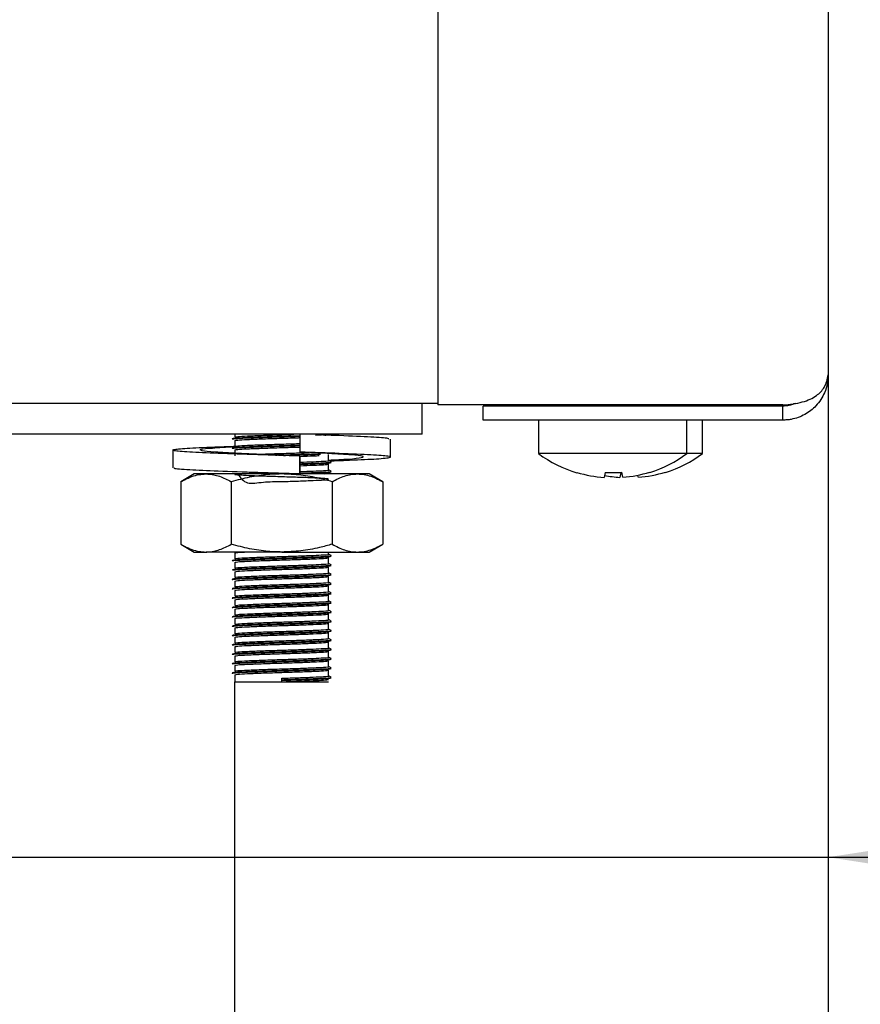
# Model space of a CAD drawing. Units: millimetres. Extents: x 5 to 415, y 5 to 292.
# Drawn here: x 109 to 115, y 122 to 129 of the extents above; entities that cross this region are included whole.
import ezdxf

# ---------------------------------------------------------------- set-up
doc = ezdxf.new("R2010")
doc.units = ezdxf.units.MM
doc.layers.add('FORMAT', color=7, linetype='Continuous')
doc.styles.add('SLDTEXTSTYLE0', font='TXT', dxfattribs={"width": 0.75})
doc.dimstyles.new('SLDDIMSTYLE0', dxfattribs={"dimtxt": 3.5, "dimasz": 3.302, "dimexe": 0, "dimexo": 0.0625, "dimgap": 0.875, "dimtad": 1, "dimdec": 1, "dimlfac": 10, "dimrnd": 1e-09, "dimzin": 12, "dimdsep": 46, "dimtxsty": 'SLDTEXTSTYLE0', "dimsah": 1, "dimcen": 0.09, "dimadec": 0, "dimazin": 3, "dimtfac": 1, "dimtdec": 1, "dimtmove": 0, "dimatfit": 0, "dimfxl": 0, "dimfrac": 2, "dimtolj": 1, "dimtzin": 12, "dimarcsym": 0})

# ---------------------------------------------------------------- blocks, each defined once
blk = doc.blocks.new('_D')
at = {"layer": 'FORMAT'}
for p, q in [((114.4623, 150.4761), (114.4623, 122.147)), ((108.4623, 115.5103), (108.4623, 124.147)), ((108.4623, 123.147), (102.1123, 123.147)), ((108.4623, 123.147), (114.4623, 123.147)), ((114.4623, 123.147), (124.3758, 123.147))]:
    blk.add_line(p, q, dxfattribs=at)
for points in [[(108.4623, 123.147), (105.1603, 123.655), (105.1603, 122.639)], [(114.4623, 123.147), (117.7643, 122.639), (117.7643, 123.655)]]:
    blk.add_solid(points, dxfattribs=at)
at = {"layer": 'FORMAT', "insert": (119.2036, 127.6588), "char_height": 3.5, "attachment_point": 1, "style": 'SLDTEXTSTYLE0'}
blk.add_mtext('60', dxfattribs=at)

msp = doc.modelspace()

# ---------------------------------------------------------------- linework, layer by layer
at = {"color": 7, "linetype": 'Continuous', "lineweight": 25}
for p, q in [((114.4623, 135.4561), (114.4623, 126.2371)), ((111.9623, 129.7461), (111.9623, 126.0441)), ((104.6547, 126.0561), (111.9623, 126.0561)), ((111.8623, 125.8561), (111.8623, 126.0561)), ((112.2523, 126.0441), (111.9623, 126.0441)), ((114.1723, 126.0441), (112.2523, 126.0441)), ((112.2523, 125.9471), (112.2523, 126.0371)), ((114.1723, 126.0371), (112.2523, 126.0371)), ((112.9012, 126.0441), (112.9076, 126.0401)), ((112.9033, 126.0428), (112.9033, 126.0371)), ((113.257, 126.0401), (113.2635, 126.0441)), ((113.2613, 126.0371), (113.2613, 126.0428)), ((113.357, 126.0401), (113.3635, 126.0441)), ((113.3613, 126.0371), (113.3613, 126.0428)), ((114.1723, 125.9471), (114.1723, 126.0371)), ((114.1723, 125.9471), (112.2523, 125.9471)), ((112.6073, 125.9461), (112.6073, 125.7324)), ((113.5573, 125.9461), (112.6073, 125.9461)), ((113.5573, 125.7324), (113.5573, 125.9461)), ((113.6573, 125.9461), (113.5573, 125.9461)), ((113.6573, 125.7324), (113.6573, 125.9461)), ((111.8623, 125.8561), (104.4623, 125.8561)), ((110.6623, 125.8561), (110.6623, 125.8386)), ((111.0785, 125.8561), (111.0785, 125.7418)), ((110.6623, 125.8161), (110.6623, 125.7786)), ((111.6596, 125.7106), (111.6596, 125.8249)), ((110.2651, 125.7551), (110.2651, 125.6408)), ((110.6623, 125.7561), (110.6623, 125.7186)), ((111.0788, 125.7164), (111.0785, 125.7164)), ((111.0785, 125.7164), (111.0785, 125.6021)), ((111.0788, 125.6021), (111.0788, 125.7164)), ((111.2078, 125.7377), (111.2978, 125.7332)), ((111.2623, 125.6886), (111.2623, 125.7261)), ((111.2731, 125.7345), (111.2784, 125.7351)), ((113.5573, 125.7324), (112.6073, 125.7324)), ((113.6573, 125.7324), (113.5573, 125.7324)), ((111.2623, 125.6286), (111.2623, 125.6661)), ((110.4023, 125.6021), (110.3157, 125.5521)), ((110.4774, 125.6021), (110.4023, 125.6021)), ((110.9623, 125.6021), (110.4774, 125.6021)), ((111.4473, 125.6021), (110.9623, 125.6021)), ((111.016, 125.6021), (111.0479, 125.603)), ((111.0785, 125.6021), (111.0786, 125.6021)), ((111.0786, 125.6021), (111.0787, 125.6021)), ((111.2339, 125.6021), (111.2622, 125.6057)), ((111.2623, 125.6021), (111.2623, 125.6061)), ((111.5223, 125.6021), (111.4473, 125.6021)), ((111.609, 125.5521), (111.5223, 125.6021)), ((112.8535, 125.6113), (112.8532, 125.6096)), ((113.0337, 125.6121), (113.028, 125.58)), ((113.1337, 125.6121), (113.128, 125.58)), ((113.1465, 125.5808), (113.1409, 125.6128)), ((113.2465, 125.5808), (113.2441, 125.5946)), ((113.3209, 125.6125), (113.3206, 125.6142)), ((113.4209, 125.6125), (113.4206, 125.6142)), ((110.3157, 125.5521), (110.3157, 125.1521)), ((110.639, 125.5521), (110.639, 125.1521)), ((111.2856, 125.5521), (111.2856, 125.1521)), ((111.609, 125.5521), (111.609, 125.1521)), ((110.3157, 125.1521), (110.4023, 125.1021)), ((111.5223, 125.1021), (111.609, 125.1521)), ((110.4023, 125.1021), (110.4774, 125.1021)), ((110.9623, 125.1021), (110.4774, 125.1021)), ((110.6623, 125.0961), (110.6623, 125.0586)), ((110.9623, 125.1021), (111.4473, 125.1021)), ((111.2623, 125.0886), (111.2623, 125.1021)), ((111.4473, 125.1021), (111.5223, 125.1021)), ((110.6623, 125.0361), (110.6623, 124.9986)), ((111.2623, 125.0286), (111.2623, 125.0661)), ((110.6623, 124.9761), (110.6623, 124.9386)), ((111.2623, 124.9686), (111.2623, 125.0061)), ((110.6623, 124.9161), (110.6623, 124.8786)), ((111.2623, 124.9086), (111.2623, 124.9461)), ((111.2623, 124.8486), (111.2623, 124.8861)), ((110.6623, 124.8561), (110.6623, 124.8186)), ((111.2623, 124.7886), (111.2623, 124.8261)), ((110.6623, 124.7961), (110.6623, 124.7586)), ((111.2623, 124.7286), (111.2623, 124.7661)), ((110.6623, 124.7361), (110.6623, 124.6986)), ((111.2623, 124.6686), (111.2623, 124.7061)), ((110.6623, 124.6761), (110.6623, 124.6386)), ((111.2623, 124.6086), (111.2623, 124.6461)), ((110.6623, 124.6161), (110.6623, 124.5786)), ((111.2623, 124.5486), (111.2623, 124.5861)), ((110.6623, 124.5561), (110.6623, 124.5186)), ((111.2623, 124.4886), (111.2623, 124.5261)), ((110.6623, 124.4961), (110.6623, 124.4586)), ((111.2623, 124.4286), (111.2623, 124.4661)), ((110.6623, 124.4361), (110.6623, 124.3986)), ((111.2623, 124.3686), (111.2623, 124.4061)), ((110.6623, 124.3761), (110.6623, 124.3386)), ((111.2623, 124.3086), (111.2623, 124.3461)), ((110.6623, 124.3161), (110.6623, 124.2711)), ((110.6623, 82.8261), (110.6623, 124.2711)), ((110.6623, 124.2711), (110.9623, 124.2711)), ((110.9623, 124.2842), (110.9623, 124.2936)), ((110.9623, 124.2804), (110.9623, 124.2842)), ((110.9623, 124.2711), (110.9623, 124.2804)), ((110.9623, 124.2711), (111.2623, 124.2711))]:
    msp.add_line(p, q, dxfattribs=at)
at = {"color": 7, "linetype": 'Continuous', "lineweight": 25, "flags": 128}
for points in [[(112.8896, 125.9471), (112.8872, 125.9465), (112.8833, 125.9461)], [(113.2813, 125.9461), (113.2774, 125.9465), (113.2751, 125.9471)], [(113.3813, 125.9461), (113.3774, 125.9465), (113.3751, 125.9471)]]:
    msp.add_lwpolyline(points, dxfattribs=at)
at = {"color": 7, "linetype": 'Continuous', "lineweight": 25}
for centre, radius, start, end in [((113.0823, 126.3761), 0.8, 233.57643, 253.35951), ((113.0823, 126.3761), 0.8, 287.3511, 306.42357), ((113.1823, 126.3761), 0.8, 287.3511, 306.42357), ((113.0822, 126.3851), 0.8069, 253.53775, 266.15027), ((113.1823, 126.3857), 0.8075, 259.14825, 266.14796), ((113.0823, 126.4171), 0.8064, 266.54173, 274.16211), ((113.0825, 126.385), 0.8067, 274.55144, 287.16793), ((113.1825, 126.385), 0.8067, 274.55144, 287.16793)]:
    msp.add_arc(centre, radius, start, end, dxfattribs=at)
for points, knots in [([(114.1723, 126.0441), (114.1944, 126.046), (114.2376, 126.0496), (114.2971, 126.0622), (114.3479, 126.08), (114.3985, 126.1095), (114.4492, 126.1627), (114.4575, 126.2095), (114.4623, 126.2371)], [0, 0, 0, 0, 0.132156, 0.258879, 0.381361, 0.500924, 0.706412, 1, 1, 1, 1]), ([(114.4623, 126.2371), (114.4612, 126.2179), (114.459, 126.179), (114.4418, 126.1257), (114.4168, 126.0783), (114.3872, 126.0404), (114.3522, 126.0081), (114.3142, 125.9828), (114.2714, 125.9631), (114.2323, 125.9525), (114.1988, 125.9478), (114.1812, 125.9473), (114.1723, 125.9471)], [0, 0, 0, 0, 0.1383503, 0.2807604, 0.3948423, 0.5117919, 0.6060395, 0.7029562, 0.7972428, 0.8944819, 0.9469915, 1, 1, 1, 1]), ([(114.2503, 126.0536), (114.2456, 126.0514), (114.2312, 126.0449), (114.2098, 126.0402), (114.1883, 126.0374), (114.1777, 126.0372), (114.1723, 126.0371)], [0, 0, 0, 0, 0.199644, 0.611465, 0.804946, 1, 1, 1, 1]), ([(110.6491, 125.8247), (110.6481, 125.8249), (110.6371, 125.8262), (110.6617, 125.8291), (110.7259, 125.8325), (110.8346, 125.8367), (110.9567, 125.8403), (111.0442, 125.8427), (111.0781, 125.844), (111.0796, 125.844)], [0, 0, 0, 0, 0.019781, 0.213423, 0.409078, 0.612714, 0.811518, 0.991611, 1, 1, 1, 1]), ([(110.6463, 125.8289), (110.6496, 125.8302), (110.6564, 125.8328), (110.7274, 125.8362), (110.8342, 125.8404), (110.9568, 125.8441), (111.0442, 125.8465), (111.0781, 125.8477), (111.0795, 125.8478)], [0, 0, 0, 0, 0.1975717, 0.3971977, 0.6049672, 0.807806, 0.9915543, 1, 1, 1, 1]), ([(110.6641, 125.8386), (110.6671, 125.8398), (110.6735, 125.8423), (110.7397, 125.8456), (110.8401, 125.8498), (110.9496, 125.8531), (111.0147, 125.8552), (111.0406, 125.8561)], [0, 0, 0, 0, 0.1954301, 0.4110963, 0.6355623, 0.8547002, 1, 1, 1, 1]), ([(110.6641, 125.8161), (110.6671, 125.8173), (110.6735, 125.8198), (110.7396, 125.8231), (110.8407, 125.8273), (110.9572, 125.831), (111.0418, 125.8334), (111.0754, 125.8347), (111.0785, 125.8349)], [0, 0, 0, 0, 0.18214, 0.383141, 0.592343, 0.796579, 0.981593, 1, 1, 1, 1]), ([(111.1783, 125.8515), (111.2049, 125.8525), (111.2426, 125.854), (111.2527, 125.8556), (111.2557, 125.8561)], [0, 0, 0, 0, 0.704599, 1, 1, 1, 1]), ([(111.6463, 125.8249), (111.648, 125.8267), (111.6527, 125.8314), (111.5405, 125.8381), (111.3864, 125.8459), (111.2617, 125.8499), (111.2256, 125.8511)], [0, 0, 0, 0, 0.195024, 0.521647, 0.861677, 1, 1, 1, 1]), ([(111.2388, 125.8507), (111.2407, 125.8507), (111.2706, 125.8522), (111.2746, 125.8537), (111.2784, 125.8551)], [0, 0, 0, 0, 0.06299, 1, 1, 1, 1]), ([(111.0785, 125.7164), (110.9874, 125.7192), (110.803, 125.7248), (110.5479, 125.7343), (110.3564, 125.7422), (110.2566, 125.7513), (110.2647, 125.7604), (110.3813, 125.7683), (110.5309, 125.7757), (110.646, 125.7795), (110.673, 125.7804)], [0, 0, 0, 0, 0.135637, 0.274824, 0.408522, 0.546506, 0.684489, 0.818188, 0.957374, 1, 1, 1, 1]), ([(111.0788, 125.7164), (111.0109, 125.7192), (110.8732, 125.7248), (110.6771, 125.7343), (110.5251, 125.7422), (110.4389, 125.7513), (110.4342, 125.7604), (110.5061, 125.7683), (110.6086, 125.7745), (110.6609, 125.7777)], [0, 0, 0, 0, 0.1416744, 0.2870621, 0.4267084, 0.5708372, 0.714966, 0.8546123, 1, 1, 1, 1]), ([(110.6491, 125.7647), (110.6481, 125.7649), (110.6371, 125.7662), (110.6617, 125.7691), (110.7259, 125.7725), (110.8346, 125.7767), (110.9567, 125.7803), (111.0438, 125.7827), (111.0773, 125.7839), (111.0785, 125.784)], [0, 0, 0, 0, 0.019822, 0.213866, 0.409927, 0.613987, 0.813204, 0.993671, 1, 1, 1, 1]), ([(110.6463, 125.7689), (110.6496, 125.7702), (110.6564, 125.7728), (110.7274, 125.7762), (110.8342, 125.7804), (110.9568, 125.7841), (111.0438, 125.7864), (111.0773, 125.7877), (111.0785, 125.7877)], [0, 0, 0, 0, 0.197968, 0.397994, 0.606181, 0.809426, 0.993543, 1, 1, 1, 1]), ([(110.6641, 125.7786), (110.6671, 125.7798), (110.6735, 125.7823), (110.7396, 125.7856), (110.8407, 125.7898), (110.9572, 125.7935), (111.0418, 125.7959), (111.0754, 125.7972), (111.0785, 125.7974)], [0, 0, 0, 0, 0.18214, 0.383141, 0.592343, 0.796579, 0.981593, 1, 1, 1, 1]), ([(110.6641, 125.7561), (110.6671, 125.7573), (110.6735, 125.7598), (110.7396, 125.7631), (110.8407, 125.7673), (110.9572, 125.771), (111.0418, 125.7734), (111.0754, 125.7747), (111.0785, 125.7749)], [0, 0, 0, 0, 0.18214, 0.383141, 0.592343, 0.796579, 0.981593, 1, 1, 1, 1]), ([(110.8065, 125.7282), (110.8189, 125.7288), (110.8632, 125.7306), (110.959, 125.7335), (111.0642, 125.7367), (111.1166, 125.7388), (111.1391, 125.7397)], [0, 0, 0, 0, 0.13028, 0.466138, 0.770386, 1, 1, 1, 1]), ([(110.9223, 125.723), (110.9356, 125.7234), (110.9863, 125.7249), (111.0779, 125.7276), (111.1661, 125.7308), (111.1992, 125.7325), (111.2099, 125.733)], [0, 0, 0, 0, 0.12369, 0.470709, 0.827892, 1, 1, 1, 1]), ([(110.9739, 125.7208), (111.008, 125.7218), (111.0814, 125.7239), (111.1661, 125.727), (111.1992, 125.7287), (111.2099, 125.7293)], [0, 0, 0, 0, 0.37047, 0.795298, 1, 1, 1, 1]), ([(111.2725, 125.6862), (111.3055, 125.6874), (111.4217, 125.6916), (111.5664, 125.6977), (111.6686, 125.7069), (111.6594, 125.716), (111.545, 125.7238), (111.3436, 125.7333), (111.1661, 125.739), (111.0785, 125.7418)], [0, 0, 0, 0, 0.06097, 0.214415, 0.372778, 0.531141, 0.684586, 0.84433, 1, 1, 1, 1]), ([(111.0788, 125.7149), (111.11, 125.716), (111.1599, 125.7178), (111.19, 125.7195), (111.2014, 125.7201)], [0, 0, 0, 0, 0.6236727, 1, 1, 1, 1]), ([(111.2623, 125.6908), (111.3074, 125.6931), (111.4063, 125.6982), (111.485, 125.7068), (111.4907, 125.716), (111.4185, 125.7239), (111.3161, 125.7301), (111.2639, 125.7332)], [0, 0, 0, 0, 0.173676, 0.381463, 0.589249, 0.790574, 1, 1, 1, 1]), ([(111.0788, 125.6774), (111.1092, 125.6785), (111.1721, 125.6809), (111.2368, 125.6842), (111.2702, 125.6869), (111.261, 125.6885), (111.2603, 125.6886)], [0, 0, 0, 0, 0.289254, 0.599019, 0.970735, 1, 1, 1, 1]), ([(111.0788, 125.6678), (111.1131, 125.669), (111.1818, 125.6714), (111.2517, 125.6748), (111.2868, 125.6776), (111.2771, 125.6791), (111.2764, 125.6792)], [0, 0, 0, 0, 0.303308, 0.606949, 0.971313, 1, 1, 1, 1]), ([(111.0788, 125.664), (111.1127, 125.6652), (111.1805, 125.6677), (111.2572, 125.6711), (111.2709, 125.6737), (111.2784, 125.6751)], [0, 0, 0, 0, 0.312266, 0.624875, 1, 1, 1, 1]), ([(111.0788, 125.6549), (111.1088, 125.656), (111.171, 125.6584), (111.242, 125.6617), (111.255, 125.6643), (111.2622, 125.6657)], [0, 0, 0, 0, 0.297974, 0.617078, 1, 1, 1, 1]), ([(111.278, 125.6798), (111.2753, 125.6814), (111.2701, 125.6844), (111.2648, 125.6874), (111.2623, 125.6889)], [0, 0, 0, 0, 0.519935, 1, 1, 1, 1]), ([(111.0785, 125.6021), (110.9875, 125.6049), (110.8032, 125.6105), (110.5468, 125.62), (110.3604, 125.6279), (110.2645, 125.6353), (110.2752, 125.6395), (110.2784, 125.6408)], [0, 0, 0, 0, 0.22432, 0.45451, 0.675625, 0.903825, 1, 1, 1, 1]), ([(110.3157, 125.5521), (110.3235, 125.5564), (110.3468, 125.5694), (110.3856, 125.5863), (110.4318, 125.5996), (110.4623, 125.6013), (110.4774, 125.6021)], [0, 0, 0, 0, 0.148752, 0.441801, 0.724746, 1, 1, 1, 1]), ([(110.4774, 125.6021), (110.4812, 125.602), (110.4976, 125.6018), (110.5266, 125.598), (110.5643, 125.5877), (110.6019, 125.5724), (110.6266, 125.5589), (110.639, 125.5521)], [0, 0, 0, 0, 0.070035, 0.299797, 0.530821, 0.76502, 1, 1, 1, 1]), ([(110.9623, 125.6021), (110.9477, 125.6019), (110.9183, 125.6015), (110.8493, 125.5966), (110.7553, 125.5831), (110.6779, 125.5624), (110.639, 125.5521)], [0, 0, 0, 0, 0.1340925, 0.2684558, 0.6323976, 1, 1, 1, 1]), ([(110.6814, 125.6021), (110.6986, 125.5777), (110.7319, 125.5304), (110.8414, 125.5537), (110.9584, 125.5526), (111.0728, 125.5572), (111.1682, 125.5607), (111.2402, 125.5642), (111.2719, 125.5682), (111.2482, 125.5724), (111.1794, 125.5759), (111.0814, 125.5799), (110.9654, 125.5835), (110.849, 125.587), (110.7496, 125.5911), (110.6816, 125.5944), (110.6547, 125.5982), (110.6745, 125.6022), (110.737, 125.6056), (110.806, 125.6083), (110.8404, 125.6096)], [0, 0, 0, 0, 0.061808, 0.119763, 0.176343, 0.227598, 0.280355, 0.331196, 0.392204, 0.453663, 0.506886, 0.562297, 0.61636, 0.670248, 0.725692, 0.77899, 0.83375, 0.888861, 0.944544, 1, 1, 1, 1]), ([(110.8929, 125.6021), (110.916, 125.6028), (110.9474, 125.6037), (110.979, 125.6047), (110.9873, 125.605)], [0, 0, 0, 0, 0.735999, 1, 1, 1, 1]), ([(111.2856, 125.5521), (111.2721, 125.5559), (111.245, 125.5635), (111.1784, 125.5796), (111.0845, 125.5976), (111.0032, 125.6006), (110.9623, 125.6021)], [0, 0, 0, 0, 0.128582, 0.257262, 0.626389, 1, 1, 1, 1]), ([(111.0788, 125.6174), (111.1092, 125.6185), (111.1721, 125.6209), (111.2368, 125.6242), (111.2702, 125.6269), (111.261, 125.6285), (111.2603, 125.6286)], [0, 0, 0, 0, 0.289254, 0.599019, 0.970735, 1, 1, 1, 1]), ([(111.0788, 125.6078), (111.1131, 125.609), (111.1818, 125.6114), (111.2517, 125.6148), (111.2868, 125.6176), (111.2771, 125.6191), (111.2764, 125.6192)], [0, 0, 0, 0, 0.3033081, 0.6069488, 0.9713126, 1, 1, 1, 1]), ([(111.0788, 125.604), (111.1127, 125.6052), (111.1805, 125.6077), (111.2572, 125.6111), (111.2709, 125.6137), (111.2784, 125.6151)], [0, 0, 0, 0, 0.312266, 0.624875, 1, 1, 1, 1]), ([(111.278, 125.6198), (111.2753, 125.6214), (111.2701, 125.6244), (111.2648, 125.6274), (111.2623, 125.6289)], [0, 0, 0, 0, 0.519935, 1, 1, 1, 1]), ([(111.2856, 125.5521), (111.2987, 125.5592), (111.3248, 125.5735), (111.365, 125.5892), (111.4058, 125.6), (111.4335, 125.6014), (111.4473, 125.6021)], [0, 0, 0, 0, 0.2472686, 0.4953626, 0.746874, 1, 1, 1, 1]), ([(111.4473, 125.6021), (111.4511, 125.602), (111.4688, 125.6018), (111.5008, 125.5974), (111.5436, 125.5846), (111.5798, 125.5684), (111.6016, 125.5562), (111.609, 125.5521)], [0, 0, 0, 0, 0.070037, 0.323066, 0.58569, 0.860087, 1, 1, 1, 1]), ([(110.3157, 125.1521), (110.3235, 125.1477), (110.3468, 125.1347), (110.3856, 125.1179), (110.4318, 125.1045), (110.4623, 125.1029), (110.4774, 125.1021)], [0, 0, 0, 0, 0.1487522, 0.4418014, 0.7247456, 1, 1, 1, 1]), ([(110.4774, 125.1021), (110.4812, 125.1021), (110.4976, 125.1024), (110.5266, 125.1061), (110.5643, 125.1165), (110.6019, 125.1317), (110.6266, 125.1453), (110.639, 125.1521)], [0, 0, 0, 0, 0.070035, 0.299797, 0.530821, 0.76502, 1, 1, 1, 1]), ([(110.9623, 125.1021), (110.9477, 125.1023), (110.9183, 125.1027), (110.8493, 125.1075), (110.7553, 125.1211), (110.6779, 125.1417), (110.639, 125.1521)], [0, 0, 0, 0, 0.134092, 0.268456, 0.632398, 1, 1, 1, 1]), ([(111.2856, 125.1521), (111.2721, 125.1483), (111.245, 125.1407), (111.1784, 125.1245), (111.0845, 125.1066), (111.0032, 125.1036), (110.9623, 125.1021)], [0, 0, 0, 0, 0.128582, 0.257262, 0.626389, 1, 1, 1, 1]), ([(111.2856, 125.1521), (111.2987, 125.1449), (111.3248, 125.1306), (111.365, 125.1149), (111.4058, 125.1041), (111.4335, 125.1028), (111.4473, 125.1021)], [0, 0, 0, 0, 0.247269, 0.495363, 0.746874, 1, 1, 1, 1]), ([(111.4473, 125.1021), (111.4511, 125.1021), (111.4688, 125.1024), (111.5008, 125.1068), (111.5436, 125.1196), (111.5798, 125.1358), (111.6016, 125.148), (111.609, 125.1521)], [0, 0, 0, 0, 0.070037, 0.323066, 0.58569, 0.860087, 1, 1, 1, 1]), ([(110.6491, 125.0447), (110.6481, 125.0449), (110.6371, 125.0462), (110.6617, 125.0491), (110.726, 125.0525), (110.8342, 125.0567), (110.9583, 125.0603), (111.0789, 125.0638), (111.1788, 125.0677), (111.2575, 125.0711), (111.271, 125.0737), (111.2784, 125.0751)], [0, 0, 0, 0, 0.012599, 0.135939, 0.260562, 0.390268, 0.516896, 0.631606, 0.749677, 0.863461, 1, 1, 1, 1]), ([(110.6463, 125.0489), (110.6496, 125.0502), (110.6564, 125.0528), (110.7275, 125.0562), (110.8337, 125.0604), (110.9585, 125.0641), (111.0785, 125.0676), (111.1802, 125.0714), (111.2519, 125.0748), (111.2868, 125.0776), (111.2771, 125.0791), (111.2764, 125.0792)], [0, 0, 0, 0, 0.123568, 0.248422, 0.378368, 0.505231, 0.620154, 0.738443, 0.852438, 0.98923, 1, 1, 1, 1]), ([(110.6641, 125.0961), (110.6662, 125.0973), (110.6698, 125.0994), (110.708, 125.1013), (110.7245, 125.1021)], [0, 0, 0, 0, 0.567933, 1, 1, 1, 1]), ([(110.6641, 125.0586), (110.6671, 125.0598), (110.6735, 125.0623), (110.7397, 125.0656), (110.8403, 125.0698), (110.9587, 125.0735), (111.0725, 125.0769), (111.169, 125.0808), (111.2371, 125.0842), (111.2702, 125.0869), (111.261, 125.0885), (111.2603, 125.0886)], [0, 0, 0, 0, 0.1143303, 0.2404992, 0.3718161, 0.5000159, 0.61615, 0.7356867, 0.8508828, 0.9891168, 1, 1, 1, 1]), ([(111.278, 125.0798), (111.2753, 125.0814), (111.2701, 125.0844), (111.2648, 125.0874), (111.2623, 125.0889)], [0, 0, 0, 0, 0.519935, 1, 1, 1, 1]), ([(110.6463, 124.9889), (110.6496, 124.9902), (110.6564, 124.9928), (110.7275, 124.9962), (110.8337, 125.0004), (110.9585, 125.0041), (111.0785, 125.0076), (111.1802, 125.0114), (111.2519, 125.0148), (111.2868, 125.0176), (111.2771, 125.0191), (111.2764, 125.0192)], [0, 0, 0, 0, 0.123568, 0.248422, 0.378368, 0.505231, 0.620154, 0.738443, 0.852438, 0.98923, 1, 1, 1, 1]), ([(110.648, 124.9854), (110.6512, 124.9866), (110.6579, 124.9892), (110.7276, 124.9925), (110.8337, 124.9967), (110.9584, 125.0003), (111.0788, 125.0038), (111.1788, 125.0077), (111.2575, 125.0111), (111.271, 125.0137), (111.2784, 125.0151)], [0, 0, 0, 0, 0.115482, 0.243055, 0.375832, 0.505458, 0.622884, 0.74375, 0.860228, 1, 1, 1, 1]), ([(110.6641, 125.0361), (110.6671, 125.0373), (110.6735, 125.0398), (110.7397, 125.0431), (110.8403, 125.0473), (110.9586, 125.051), (111.0728, 125.0544), (111.1677, 125.0583), (111.2423, 125.0617), (111.2551, 125.0643), (111.2622, 125.0657)], [0, 0, 0, 0, 0.115588, 0.243145, 0.375907, 0.505518, 0.622929, 0.743781, 0.860245, 1, 1, 1, 1]), ([(110.6641, 124.9986), (110.6671, 124.9998), (110.6735, 125.0023), (110.7397, 125.0056), (110.8403, 125.0098), (110.9587, 125.0135), (111.0725, 125.0169), (111.169, 125.0208), (111.2371, 125.0242), (111.2702, 125.0269), (111.261, 125.0285), (111.2603, 125.0286)], [0, 0, 0, 0, 0.11433, 0.240499, 0.371816, 0.500016, 0.61615, 0.735687, 0.850883, 0.989117, 1, 1, 1, 1]), ([(111.278, 125.0198), (111.2753, 125.0214), (111.2701, 125.0244), (111.2648, 125.0274), (111.2623, 125.0289)], [0, 0, 0, 0, 0.5199352, 1, 1, 1, 1]), ([(110.6491, 124.9247), (110.6481, 124.9249), (110.6371, 124.9262), (110.6617, 124.9291), (110.726, 124.9325), (110.8342, 124.9367), (110.9583, 124.9403), (111.0789, 124.9438), (111.1788, 124.9477), (111.2575, 124.9511), (111.271, 124.9537), (111.2784, 124.9551)], [0, 0, 0, 0, 0.012599, 0.135939, 0.260562, 0.390268, 0.516896, 0.631606, 0.749677, 0.863461, 1, 1, 1, 1]), ([(110.6463, 124.9289), (110.6496, 124.9302), (110.6564, 124.9328), (110.7275, 124.9362), (110.8337, 124.9404), (110.9585, 124.9441), (111.0785, 124.9476), (111.1802, 124.9514), (111.2519, 124.9548), (111.2868, 124.9576), (111.2771, 124.9591), (111.2764, 124.9592)], [0, 0, 0, 0, 0.123568, 0.248422, 0.378368, 0.505231, 0.620154, 0.738443, 0.852438, 0.98923, 1, 1, 1, 1]), ([(110.6641, 124.9761), (110.6671, 124.9773), (110.6735, 124.9798), (110.7397, 124.9831), (110.8403, 124.9873), (110.9586, 124.991), (111.0728, 124.9944), (111.1677, 124.9983), (111.2423, 125.0017), (111.2551, 125.0043), (111.2622, 125.0057)], [0, 0, 0, 0, 0.115588, 0.243145, 0.375907, 0.505518, 0.622929, 0.743781, 0.860245, 1, 1, 1, 1]), ([(110.6641, 124.9386), (110.6671, 124.9398), (110.6735, 124.9423), (110.7397, 124.9456), (110.8403, 124.9498), (110.9587, 124.9535), (111.0725, 124.9569), (111.169, 124.9608), (111.2371, 124.9642), (111.2702, 124.9669), (111.261, 124.9685), (111.2603, 124.9686)], [0, 0, 0, 0, 0.11433, 0.240499, 0.371816, 0.500016, 0.61615, 0.735687, 0.850883, 0.989117, 1, 1, 1, 1]), ([(111.278, 124.9598), (111.2753, 124.9614), (111.2701, 124.9644), (111.2648, 124.9674), (111.2623, 124.9689)], [0, 0, 0, 0, 0.519935, 1, 1, 1, 1]), ([(110.6491, 124.8647), (110.6481, 124.8649), (110.6371, 124.8662), (110.6617, 124.8691), (110.726, 124.8725), (110.8342, 124.8767), (110.9583, 124.8803), (111.0789, 124.8838), (111.1788, 124.8877), (111.2575, 124.8911), (111.271, 124.8937), (111.2784, 124.8951)], [0, 0, 0, 0, 0.012599, 0.135939, 0.260562, 0.390268, 0.516896, 0.631606, 0.749677, 0.863461, 1, 1, 1, 1]), ([(110.6463, 124.8689), (110.6496, 124.8702), (110.6564, 124.8728), (110.7275, 124.8762), (110.8337, 124.8804), (110.9585, 124.8841), (111.0785, 124.8876), (111.1802, 124.8914), (111.2519, 124.8948), (111.2868, 124.8976), (111.2771, 124.8991), (111.2764, 124.8992)], [0, 0, 0, 0, 0.123568, 0.248422, 0.378368, 0.505231, 0.620154, 0.738443, 0.852438, 0.98923, 1, 1, 1, 1]), ([(110.6641, 124.9161), (110.6671, 124.9173), (110.6735, 124.9198), (110.7397, 124.9231), (110.8403, 124.9273), (110.9586, 124.931), (111.0728, 124.9344), (111.1677, 124.9383), (111.2423, 124.9417), (111.2551, 124.9443), (111.2622, 124.9457)], [0, 0, 0, 0, 0.115588, 0.243145, 0.375907, 0.505518, 0.622929, 0.743781, 0.860245, 1, 1, 1, 1]), ([(110.6641, 124.8786), (110.6671, 124.8798), (110.6735, 124.8823), (110.7397, 124.8856), (110.8403, 124.8898), (110.9587, 124.8935), (111.0725, 124.8969), (111.169, 124.9008), (111.2371, 124.9042), (111.2702, 124.9069), (111.261, 124.9085), (111.2603, 124.9086)], [0, 0, 0, 0, 0.11433, 0.240499, 0.371816, 0.500016, 0.61615, 0.735687, 0.850883, 0.989117, 1, 1, 1, 1]), ([(110.6641, 124.8561), (110.6671, 124.8573), (110.6735, 124.8598), (110.7397, 124.8631), (110.8403, 124.8673), (110.9586, 124.871), (111.0728, 124.8744), (111.1677, 124.8783), (111.2423, 124.8817), (111.2551, 124.8843), (111.2622, 124.8857)], [0, 0, 0, 0, 0.115588, 0.243145, 0.375907, 0.505518, 0.622929, 0.743781, 0.860245, 1, 1, 1, 1]), ([(111.278, 124.8998), (111.2753, 124.9014), (111.2701, 124.9044), (111.2648, 124.9074), (111.2623, 124.9089)], [0, 0, 0, 0, 0.519935, 1, 1, 1, 1]), ([(110.6491, 124.8047), (110.6481, 124.8049), (110.6371, 124.8062), (110.6617, 124.8091), (110.726, 124.8125), (110.8342, 124.8167), (110.9583, 124.8203), (111.0789, 124.8238), (111.1788, 124.8277), (111.2575, 124.8311), (111.271, 124.8337), (111.2784, 124.8351)], [0, 0, 0, 0, 0.012599, 0.135939, 0.260562, 0.390268, 0.516896, 0.631606, 0.749677, 0.863461, 1, 1, 1, 1]), ([(110.6463, 124.8089), (110.6496, 124.8102), (110.6564, 124.8128), (110.7275, 124.8162), (110.8337, 124.8204), (110.9585, 124.8241), (111.0785, 124.8276), (111.1802, 124.8314), (111.2519, 124.8348), (111.2868, 124.8376), (111.2771, 124.8391), (111.2764, 124.8392)], [0, 0, 0, 0, 0.123568, 0.248422, 0.378368, 0.505231, 0.620154, 0.738443, 0.852438, 0.98923, 1, 1, 1, 1]), ([(110.6641, 124.8186), (110.6671, 124.8198), (110.6735, 124.8223), (110.7397, 124.8256), (110.8403, 124.8298), (110.9587, 124.8335), (111.0725, 124.8369), (111.169, 124.8408), (111.2371, 124.8442), (111.2702, 124.8469), (111.261, 124.8485), (111.2603, 124.8486)], [0, 0, 0, 0, 0.11433, 0.240499, 0.371816, 0.500016, 0.61615, 0.735687, 0.850883, 0.989117, 1, 1, 1, 1]), ([(110.6641, 124.7961), (110.6671, 124.7973), (110.6735, 124.7998), (110.7397, 124.8031), (110.8403, 124.8073), (110.9586, 124.811), (111.0728, 124.8144), (111.1677, 124.8183), (111.2423, 124.8217), (111.2551, 124.8243), (111.2622, 124.8257)], [0, 0, 0, 0, 0.115588, 0.243145, 0.375907, 0.505518, 0.622929, 0.743781, 0.860245, 1, 1, 1, 1]), ([(111.278, 124.8398), (111.2753, 124.8414), (111.2701, 124.8444), (111.2648, 124.8474), (111.2623, 124.8489)], [0, 0, 0, 0, 0.519935, 1, 1, 1, 1]), ([(110.6491, 124.7447), (110.6481, 124.7449), (110.6371, 124.7462), (110.6617, 124.7491), (110.726, 124.7525), (110.8342, 124.7567), (110.9583, 124.7603), (111.0789, 124.7638), (111.1788, 124.7677), (111.2575, 124.7711), (111.271, 124.7737), (111.2784, 124.7751)], [0, 0, 0, 0, 0.012599, 0.135939, 0.260562, 0.390268, 0.516896, 0.631606, 0.749677, 0.863461, 1, 1, 1, 1]), ([(110.6463, 124.7489), (110.6496, 124.7502), (110.6564, 124.7528), (110.7275, 124.7562), (110.8337, 124.7604), (110.9585, 124.7641), (111.0785, 124.7676), (111.1802, 124.7714), (111.2519, 124.7748), (111.2868, 124.7776), (111.2771, 124.7791), (111.2764, 124.7792)], [0, 0, 0, 0, 0.123568, 0.248422, 0.378368, 0.505231, 0.620154, 0.738443, 0.852438, 0.98923, 1, 1, 1, 1]), ([(110.6641, 124.7586), (110.6671, 124.7598), (110.6735, 124.7623), (110.7397, 124.7656), (110.8403, 124.7698), (110.9587, 124.7735), (111.0725, 124.7769), (111.169, 124.7808), (111.2371, 124.7842), (111.2702, 124.7869), (111.261, 124.7885), (111.2603, 124.7886)], [0, 0, 0, 0, 0.11433, 0.240499, 0.371816, 0.500016, 0.61615, 0.735687, 0.850883, 0.989117, 1, 1, 1, 1]), ([(110.6641, 124.7361), (110.6671, 124.7373), (110.6735, 124.7398), (110.7397, 124.7431), (110.8403, 124.7473), (110.9586, 124.751), (111.0728, 124.7544), (111.1677, 124.7583), (111.2423, 124.7617), (111.2551, 124.7643), (111.2622, 124.7657)], [0, 0, 0, 0, 0.115588, 0.243145, 0.375907, 0.505518, 0.622929, 0.743781, 0.860245, 1, 1, 1, 1]), ([(111.278, 124.7798), (111.2753, 124.7814), (111.2701, 124.7844), (111.2648, 124.7874), (111.2623, 124.7889)], [0, 0, 0, 0, 0.519935, 1, 1, 1, 1]), ([(110.6491, 124.6847), (110.6481, 124.6849), (110.6371, 124.6862), (110.6617, 124.6891), (110.726, 124.6925), (110.8342, 124.6967), (110.9583, 124.7003), (111.0789, 124.7038), (111.1788, 124.7077), (111.2575, 124.7111), (111.271, 124.7137), (111.2784, 124.7151)], [0, 0, 0, 0, 0.012599, 0.135939, 0.260562, 0.390268, 0.516896, 0.631606, 0.749677, 0.863461, 1, 1, 1, 1]), ([(110.6463, 124.6889), (110.6496, 124.6902), (110.6564, 124.6928), (110.7275, 124.6962), (110.8337, 124.7004), (110.9585, 124.7041), (111.0785, 124.7076), (111.1802, 124.7114), (111.2519, 124.7148), (111.2868, 124.7176), (111.2771, 124.7191), (111.2764, 124.7192)], [0, 0, 0, 0, 0.123568, 0.248422, 0.378368, 0.505231, 0.620154, 0.738443, 0.852438, 0.98923, 1, 1, 1, 1]), ([(110.6641, 124.6986), (110.6671, 124.6998), (110.6735, 124.7023), (110.7397, 124.7056), (110.8403, 124.7098), (110.9587, 124.7135), (111.0725, 124.7169), (111.169, 124.7208), (111.2371, 124.7242), (111.2702, 124.7269), (111.261, 124.7285), (111.2603, 124.7286)], [0, 0, 0, 0, 0.11433, 0.240499, 0.371816, 0.500016, 0.61615, 0.735687, 0.850883, 0.989117, 1, 1, 1, 1]), ([(110.6641, 124.6761), (110.6671, 124.6773), (110.6735, 124.6798), (110.7397, 124.6831), (110.8403, 124.6873), (110.9586, 124.691), (111.0728, 124.6944), (111.1677, 124.6983), (111.2423, 124.7017), (111.2551, 124.7043), (111.2622, 124.7057)], [0, 0, 0, 0, 0.115588, 0.243145, 0.375907, 0.505518, 0.622929, 0.743781, 0.860245, 1, 1, 1, 1]), ([(111.278, 124.7198), (111.2753, 124.7214), (111.2701, 124.7244), (111.2648, 124.7274), (111.2623, 124.7289)], [0, 0, 0, 0, 0.519935, 1, 1, 1, 1]), ([(110.6491, 124.6247), (110.6481, 124.6249), (110.6371, 124.6262), (110.6617, 124.6291), (110.726, 124.6325), (110.8342, 124.6367), (110.9583, 124.6403), (111.0789, 124.6438), (111.1788, 124.6477), (111.2575, 124.6511), (111.271, 124.6537), (111.2784, 124.6551)], [0, 0, 0, 0, 0.012599, 0.135939, 0.260562, 0.390268, 0.516896, 0.631606, 0.749677, 0.863461, 1, 1, 1, 1]), ([(110.6463, 124.6289), (110.6496, 124.6302), (110.6564, 124.6328), (110.7275, 124.6362), (110.8337, 124.6404), (110.9585, 124.6441), (111.0785, 124.6476), (111.1802, 124.6514), (111.2519, 124.6548), (111.2868, 124.6576), (111.2771, 124.6591), (111.2764, 124.6592)], [0, 0, 0, 0, 0.123568, 0.248422, 0.378368, 0.505231, 0.620154, 0.738443, 0.852438, 0.98923, 1, 1, 1, 1]), ([(110.6641, 124.6386), (110.6671, 124.6398), (110.6735, 124.6423), (110.7397, 124.6456), (110.8403, 124.6498), (110.9587, 124.6535), (111.0725, 124.6569), (111.169, 124.6608), (111.2371, 124.6642), (111.2702, 124.6669), (111.261, 124.6685), (111.2603, 124.6686)], [0, 0, 0, 0, 0.11433, 0.240499, 0.371816, 0.500016, 0.61615, 0.735687, 0.850883, 0.989117, 1, 1, 1, 1]), ([(110.6641, 124.6161), (110.6671, 124.6173), (110.6735, 124.6198), (110.7397, 124.6231), (110.8403, 124.6273), (110.9586, 124.631), (111.0728, 124.6344), (111.1677, 124.6383), (111.2423, 124.6417), (111.2551, 124.6443), (111.2622, 124.6457)], [0, 0, 0, 0, 0.115588, 0.243145, 0.375907, 0.505518, 0.622929, 0.743781, 0.860245, 1, 1, 1, 1]), ([(111.278, 124.6598), (111.2753, 124.6614), (111.2701, 124.6644), (111.2648, 124.6674), (111.2623, 124.6689)], [0, 0, 0, 0, 0.519935, 1, 1, 1, 1]), ([(110.6491, 124.5647), (110.6481, 124.5649), (110.6371, 124.5662), (110.6617, 124.5691), (110.726, 124.5725), (110.8342, 124.5767), (110.9583, 124.5803), (111.0789, 124.5838), (111.1788, 124.5877), (111.2575, 124.5911), (111.271, 124.5937), (111.2784, 124.5951)], [0, 0, 0, 0, 0.012599, 0.135939, 0.260562, 0.390268, 0.516896, 0.631606, 0.749677, 0.863461, 1, 1, 1, 1]), ([(110.6463, 124.5689), (110.6496, 124.5702), (110.6564, 124.5728), (110.7275, 124.5762), (110.8337, 124.5804), (110.9585, 124.5841), (111.0785, 124.5876), (111.1802, 124.5914), (111.2519, 124.5948), (111.2868, 124.5976), (111.2771, 124.5991), (111.2764, 124.5992)], [0, 0, 0, 0, 0.123568, 0.248422, 0.378368, 0.505231, 0.620154, 0.738443, 0.852438, 0.98923, 1, 1, 1, 1]), ([(110.6641, 124.5786), (110.6671, 124.5798), (110.6735, 124.5823), (110.7397, 124.5856), (110.8403, 124.5898), (110.9587, 124.5935), (111.0725, 124.5969), (111.169, 124.6008), (111.2371, 124.6042), (111.2702, 124.6069), (111.261, 124.6085), (111.2603, 124.6086)], [0, 0, 0, 0, 0.1143303, 0.2404992, 0.3718161, 0.5000159, 0.61615, 0.7356867, 0.8508828, 0.9891168, 1, 1, 1, 1]), ([(110.6641, 124.5561), (110.6671, 124.5573), (110.6735, 124.5598), (110.7397, 124.5631), (110.8403, 124.5673), (110.9586, 124.571), (111.0728, 124.5744), (111.1677, 124.5783), (111.2423, 124.5817), (111.2551, 124.5843), (111.2622, 124.5857)], [0, 0, 0, 0, 0.115588, 0.243145, 0.375907, 0.505518, 0.622929, 0.743781, 0.860245, 1, 1, 1, 1]), ([(111.278, 124.5998), (111.2753, 124.6014), (111.2701, 124.6044), (111.2648, 124.6074), (111.2623, 124.6089)], [0, 0, 0, 0, 0.519935, 1, 1, 1, 1]), ([(110.6491, 124.5047), (110.6481, 124.5049), (110.6371, 124.5062), (110.6617, 124.5091), (110.726, 124.5125), (110.8342, 124.5167), (110.9583, 124.5203), (111.0789, 124.5238), (111.1788, 124.5277), (111.2575, 124.5311), (111.271, 124.5337), (111.2784, 124.5351)], [0, 0, 0, 0, 0.012599, 0.135939, 0.260562, 0.390268, 0.516896, 0.631606, 0.749677, 0.863461, 1, 1, 1, 1]), ([(110.6463, 124.5089), (110.6496, 124.5102), (110.6564, 124.5128), (110.7275, 124.5162), (110.8337, 124.5204), (110.9585, 124.5241), (111.0785, 124.5276), (111.1802, 124.5314), (111.2519, 124.5348), (111.2868, 124.5376), (111.2771, 124.5391), (111.2764, 124.5392)], [0, 0, 0, 0, 0.123568, 0.248422, 0.378368, 0.505231, 0.620154, 0.738443, 0.852438, 0.98923, 1, 1, 1, 1]), ([(110.6641, 124.5186), (110.6671, 124.5198), (110.6735, 124.5223), (110.7397, 124.5256), (110.8403, 124.5298), (110.9587, 124.5335), (111.0725, 124.5369), (111.169, 124.5408), (111.2371, 124.5442), (111.2702, 124.5469), (111.261, 124.5485), (111.2603, 124.5486)], [0, 0, 0, 0, 0.11433, 0.240499, 0.371816, 0.500016, 0.61615, 0.735687, 0.850883, 0.989117, 1, 1, 1, 1]), ([(110.6641, 124.4961), (110.6671, 124.4973), (110.6735, 124.4998), (110.7397, 124.5031), (110.8403, 124.5073), (110.9586, 124.511), (111.0728, 124.5144), (111.1677, 124.5183), (111.2423, 124.5217), (111.2551, 124.5243), (111.2622, 124.5257)], [0, 0, 0, 0, 0.115588, 0.243145, 0.375907, 0.505518, 0.622929, 0.743781, 0.860245, 1, 1, 1, 1]), ([(111.278, 124.5398), (111.2753, 124.5414), (111.2701, 124.5444), (111.2648, 124.5474), (111.2623, 124.5489)], [0, 0, 0, 0, 0.519935, 1, 1, 1, 1]), ([(110.6491, 124.4447), (110.6481, 124.4449), (110.6371, 124.4462), (110.6617, 124.4491), (110.726, 124.4525), (110.8342, 124.4567), (110.9583, 124.4603), (111.0789, 124.4638), (111.1788, 124.4677), (111.2575, 124.4711), (111.271, 124.4737), (111.2784, 124.4751)], [0, 0, 0, 0, 0.012599, 0.135939, 0.260562, 0.390268, 0.516896, 0.631606, 0.749677, 0.863461, 1, 1, 1, 1]), ([(110.6463, 124.4489), (110.6496, 124.4502), (110.6564, 124.4528), (110.7275, 124.4562), (110.8337, 124.4604), (110.9585, 124.4641), (111.0785, 124.4676), (111.1802, 124.4714), (111.2519, 124.4748), (111.2868, 124.4776), (111.2771, 124.4791), (111.2764, 124.4792)], [0, 0, 0, 0, 0.123568, 0.248422, 0.378368, 0.505231, 0.620154, 0.738443, 0.852438, 0.98923, 1, 1, 1, 1]), ([(110.6641, 124.4586), (110.6671, 124.4598), (110.6735, 124.4623), (110.7397, 124.4656), (110.8403, 124.4698), (110.9587, 124.4735), (111.0725, 124.4769), (111.169, 124.4808), (111.2371, 124.4842), (111.2702, 124.4869), (111.261, 124.4885), (111.2603, 124.4886)], [0, 0, 0, 0, 0.11433, 0.240499, 0.371816, 0.500016, 0.61615, 0.735687, 0.850883, 0.989117, 1, 1, 1, 1]), ([(110.6641, 124.4361), (110.6671, 124.4373), (110.6735, 124.4398), (110.7397, 124.4431), (110.8403, 124.4473), (110.9586, 124.451), (111.0728, 124.4544), (111.1677, 124.4583), (111.2423, 124.4617), (111.2551, 124.4643), (111.2622, 124.4657)], [0, 0, 0, 0, 0.115588, 0.243145, 0.375907, 0.505518, 0.622929, 0.743781, 0.860245, 1, 1, 1, 1]), ([(111.278, 124.4798), (111.2753, 124.4814), (111.2701, 124.4844), (111.2648, 124.4874), (111.2623, 124.4889)], [0, 0, 0, 0, 0.519935, 1, 1, 1, 1]), ([(110.6491, 124.3847), (110.6481, 124.3849), (110.6371, 124.3862), (110.6617, 124.3891), (110.726, 124.3925), (110.8342, 124.3967), (110.9583, 124.4003), (111.0789, 124.4038), (111.1788, 124.4077), (111.2575, 124.4111), (111.271, 124.4137), (111.2784, 124.4151)], [0, 0, 0, 0, 0.012599, 0.135939, 0.260562, 0.390268, 0.516896, 0.631606, 0.749677, 0.863461, 1, 1, 1, 1]), ([(110.6463, 124.3889), (110.6496, 124.3902), (110.6564, 124.3928), (110.7275, 124.3962), (110.8337, 124.4004), (110.9585, 124.4041), (111.0785, 124.4076), (111.1802, 124.4114), (111.2519, 124.4148), (111.2868, 124.4176), (111.2771, 124.4191), (111.2764, 124.4192)], [0, 0, 0, 0, 0.123568, 0.248422, 0.378368, 0.505231, 0.620154, 0.738443, 0.852438, 0.98923, 1, 1, 1, 1]), ([(110.6641, 124.3986), (110.6671, 124.3998), (110.6735, 124.4023), (110.7397, 124.4056), (110.8403, 124.4098), (110.9587, 124.4135), (111.0725, 124.4169), (111.169, 124.4208), (111.2371, 124.4242), (111.2702, 124.4269), (111.261, 124.4285), (111.2603, 124.4286)], [0, 0, 0, 0, 0.11433, 0.240499, 0.371816, 0.500016, 0.61615, 0.735687, 0.850883, 0.989117, 1, 1, 1, 1]), ([(110.6641, 124.3761), (110.6671, 124.3773), (110.6735, 124.3798), (110.7397, 124.3831), (110.8403, 124.3873), (110.9586, 124.391), (111.0728, 124.3944), (111.1677, 124.3983), (111.2423, 124.4017), (111.2551, 124.4043), (111.2622, 124.4057)], [0, 0, 0, 0, 0.115588, 0.243145, 0.375907, 0.505518, 0.622929, 0.743781, 0.860245, 1, 1, 1, 1]), ([(111.278, 124.4198), (111.2753, 124.4214), (111.2701, 124.4244), (111.2648, 124.4274), (111.2623, 124.4289)], [0, 0, 0, 0, 0.519935, 1, 1, 1, 1]), ([(110.6491, 124.3247), (110.6481, 124.3249), (110.6371, 124.3262), (110.6617, 124.3291), (110.726, 124.3325), (110.8342, 124.3367), (110.9583, 124.3403), (111.0789, 124.3438), (111.1788, 124.3477), (111.2575, 124.3511), (111.271, 124.3537), (111.2784, 124.3551)], [0, 0, 0, 0, 0.012599, 0.135939, 0.260562, 0.390268, 0.516896, 0.631606, 0.749677, 0.863461, 1, 1, 1, 1]), ([(110.6463, 124.3289), (110.6496, 124.3302), (110.6564, 124.3328), (110.7275, 124.3362), (110.8337, 124.3404), (110.9585, 124.3441), (111.0785, 124.3476), (111.1802, 124.3514), (111.2519, 124.3548), (111.2868, 124.3576), (111.2771, 124.3591), (111.2764, 124.3592)], [0, 0, 0, 0, 0.123568, 0.248422, 0.378368, 0.505231, 0.620154, 0.738443, 0.852438, 0.98923, 1, 1, 1, 1]), ([(110.6641, 124.3386), (110.6671, 124.3398), (110.6735, 124.3423), (110.7397, 124.3456), (110.8403, 124.3498), (110.9587, 124.3535), (111.0725, 124.3569), (111.169, 124.3608), (111.2371, 124.3642), (111.2702, 124.3669), (111.261, 124.3685), (111.2603, 124.3686)], [0, 0, 0, 0, 0.11433, 0.240499, 0.371816, 0.500016, 0.61615, 0.735687, 0.850883, 0.989117, 1, 1, 1, 1]), ([(110.6641, 124.3161), (110.6671, 124.3173), (110.6735, 124.3198), (110.7397, 124.3231), (110.8403, 124.3273), (110.9586, 124.331), (111.0728, 124.3344), (111.1677, 124.3383), (111.2423, 124.3417), (111.2551, 124.3443), (111.2622, 124.3457)], [0, 0, 0, 0, 0.1155883, 0.2431454, 0.3759072, 0.5055176, 0.6229294, 0.7437814, 0.860245, 1, 1, 1, 1]), ([(111.278, 124.3598), (111.2753, 124.3614), (111.2701, 124.3644), (111.2648, 124.3674), (111.2623, 124.3689)], [0, 0, 0, 0, 0.519935, 1, 1, 1, 1]), ([(110.9623, 124.2936), (110.9987, 124.2947), (111.0725, 124.2969), (111.169, 124.3008), (111.2371, 124.3042), (111.2702, 124.3069), (111.261, 124.3085), (111.2603, 124.3086)], [0, 0, 0, 0, 0.232276, 0.471357, 0.701756, 0.978233, 1, 1, 1, 1]), ([(110.9623, 124.2842), (111.0007, 124.2853), (111.0785, 124.2876), (111.1802, 124.2914), (111.2519, 124.2948), (111.2868, 124.2976), (111.2771, 124.2991), (111.2764, 124.2992)], [0, 0, 0, 0, 0.232276, 0.471356, 0.701756, 0.978232, 1, 1, 1, 1]), ([(110.9623, 124.2804), (111.0008, 124.2816), (111.0788, 124.2838), (111.1788, 124.2877), (111.2575, 124.2911), (111.271, 124.2937), (111.2784, 124.2951)], [0, 0, 0, 0, 0.237444, 0.481844, 0.717371, 1, 1, 1, 1]), ([(110.9623, 124.2711), (110.9988, 124.2722), (111.0729, 124.2744), (111.1677, 124.2783), (111.2423, 124.2817), (111.2551, 124.2843), (111.2622, 124.2857)], [0, 0, 0, 0, 0.237444, 0.481845, 0.717371, 1, 1, 1, 1]), ([(111.278, 124.2998), (111.2753, 124.3014), (111.2701, 124.3044), (111.2648, 124.3074), (111.2623, 124.3089)], [0, 0, 0, 0, 0.519935, 1, 1, 1, 1])]:
    msp.add_open_spline(points, degree=3, knots=knots, dxfattribs=at)

# ---------------------------------------------------------------- dimensions: what is measured, and where the dimension line sits
at = {"layer": 'FORMAT'}
dim = msp.add_linear_dim(base=(114.4623, 123.147), p1=(108.4623, 114.5103), p2=(114.4623, 151.4761), dimstyle='SLDDIMSTYLE0', dxfattribs=at)
dim.commit()
dim.dimension.update_dxf_attribs({"geometry": '_D', "text_midpoint": (121.7897, 123.147), "dimtype": 160})

doc.saveas('drawing.dxf')
